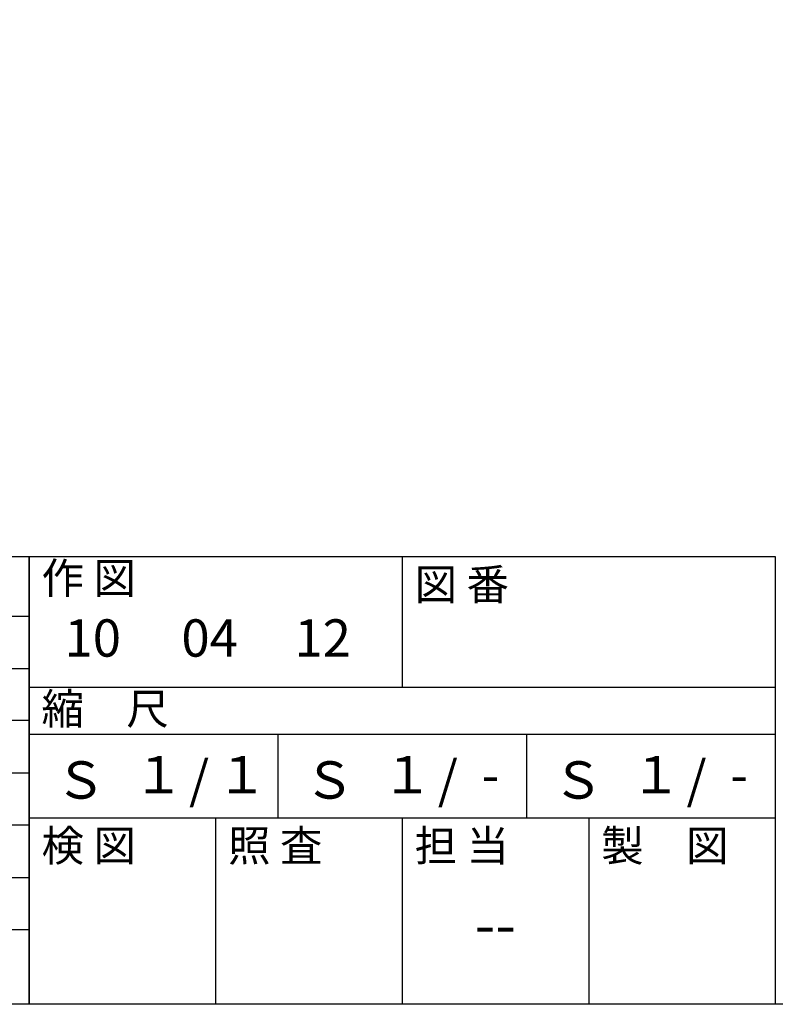
# Model space of a CAD drawing. Units: inches. Extents: x 333 to 1140, y 322 to 882.
# Drawn here: x 994 to 1055, y 322 to 401 of the extents above; entities that cross this region are included whole.
import ezdxf
from ezdxf.enums import TextEntityAlignment as Align

# ---------------------------------------------------------------- set-up
doc = ezdxf.new("R2010")
doc.units = ezdxf.units.IN
doc.header["$MEASUREMENT"] = 0
for name, color, linetype in [('図枠', 7, 'Continuous'), ('図枠-名称', 254, 'Continuous'), ('図枠-文字', 4, 'Continuous'), ('図枠-細線', 251, 'Continuous')]:
    doc.layers.add(name, color=color, linetype=linetype)
doc.styles.add('STD', font='TXT.shx', dxfattribs={"bigfont": 'bigfont.shx'})

# ---------------------------------------------------------------- blocks, each defined once
blk = doc.blocks.new('A$C6EEE4BB3')
at = {"layer": '図枠', "color": 7}
for p, q in [((29.719, 36.245), (29.719, 25.745)), ((-0.281, 25.745), (59.719, 25.745)), ((-0.281, 15.245), (59.719, 15.245))]:
    blk.add_line(p, q, dxfattribs=at)
at = {"layer": '図枠'}
blk.add_lwpolyline([(-0.281, 36.245), (59.719, 36.245), (59.719, 0.245), (-0.281, 0.245)], close=True, dxfattribs=at)
at = {"layer": '図枠-細線', "color": 251}
for p, q in [((-0.281, 21.956), (59.719, 21.956)), ((19.719, 21.956), (19.719, 15.245)), ((39.719, 21.956), (39.719, 15.245)), ((14.719, 15.245), (14.719, 0.245)), ((29.719, 15.245), (29.719, 0.245)), ((44.719, 15.245), (44.719, 0.245))]:
    blk.add_line(p, q, dxfattribs=at)
at = {"layer": '図枠-文字', "color": 4, "style": 'STD'}
for s, height, p in [('作 図', 2.5, (0.719, 33.245)), ('図 番', 2.5, (30.719, 32.745)), ('縮\u3000尺', 2.5, (0.719, 22.745)), ('Ｓ', 3, (1.811, 16.773)), ('/', 3, (12.585, 16.811)), ('Ｓ', 3, (21.811, 16.773)), ('/', 3, (32.585, 16.811)), ('Ｓ', 3, (41.811, 16.773)), ('/', 3, (52.585, 16.811)), ('検 図', 2.5, (0.719, 11.745)), ('照 査', 2.5, (15.719, 11.745)), ('担 当', 2.5, (30.719, 11.745)), ('製\u3000図', 2.5, (45.719, 11.745))]:
    blk.add_text(s, height=height, dxfattribs=at).set_placement(p)
blk = doc.blocks.new('A$C4AF60884')
at = {"layer": '図枠', "color": 7}
for p, q in [((19.172, 5.754), (19.172, 35.754)), ((38.743, 35.754), (38.743, 5.754)), ((19.172, 30.954), (59.355, 30.954)), ((-0.645, 5.754), (59.355, 5.754))]:
    blk.add_line(p, q, dxfattribs=at)
at = {"layer": '図枠'}
blk.add_lwpolyline([(-0.645, 35.754), (59.355, 35.754), (59.355, -0.246), (-0.645, -0.246)], close=True, dxfattribs=at)
at = {"layer": '図枠-細線', "color": 251}
for p, q in [((19.172, 26.754), (59.355, 26.754)), ((59.355, 22.554), (19.172, 22.554)), ((19.172, 18.354), (59.355, 18.354)), ((59.355, 14.154), (19.172, 14.154)), ((19.172, 9.954), (59.355, 9.954))]:
    blk.add_line(p, q, dxfattribs=at)
at = {"layer": '図枠-文字', "color": 4, "style": 'STD', "width": 0.931818}
blk.add_text('基本寸法（ｍｍ）', height=2.205, dxfattribs=at).set_placement((19.843, 32.284), (37.924, 32.284), align=Align.FIT)
at = {"layer": '図枠-文字', "color": 4, "style": 'STD'}
blk.add_text('公差値（中級）', height=2.205, dxfattribs=at).set_placement((40.671, 32.284), (57.429, 32.284), align=Align.FIT)
for s, height, p in [('指示無き公差は', 2.2, (0.272, 32.031)), ('右表公差に従う', 2.2, (0.15, 28.008)), ('±0.10', 2.205, (44.408, 27.774)), ('0.5～3', 2.205, (20.662, 27.774)), ('こと。', 2.2, (0.394, 23.618)), ('3～6', 2.205, (20.662, 23.676)), ('±0.10', 2.205, (44.408, 23.574)), ('指示無きコーナ', 2.2, (0.15, 19.473)), ('6～30', 2.205, (20.782, 19.579)), ('±0.20', 2.205, (44.408, 19.374)), ('ーR面取りはR', 2.2, (0.15, 15.327)), ('30～120', 2.205, (20.662, 15.24)), ('±0.30', 2.205, (44.408, 15.174)), ('0.3。バリ無き', 2.2, (0.028, 11.426)), ('120～400', 2.205, (20.662, 10.901)), ('±0.50', 2.205, (44.408, 10.974)), ('こと。', 2.2, (0.028, 7.524)), ('400～1000', 2.205, (20.421, 6.682)), ('±0.80', 2.205, (44.408, 6.774))]:
    blk.add_text(s, height=height, dxfattribs=at).set_placement(p)
blk.add_text('用紙サイズ：Ａ1', height=4, dxfattribs=at).set_placement((29.221, 2.869), align=Align.MIDDLE)

msp = doc.modelspace()

# ---------------------------------------------------------------- linework, layer by layer
at = {"layer": '図枠'}
msp.add_lwpolyline([(333.185, 882.316), (1140.185, 882.316), (1140.185, 322.316), (333.185, 322.316)], close=True, dxfattribs=at)

# ---------------------------------------------------------------- block references
for name, p in [('A$C4AF60884', (935.83, 322.561)), ('A$C6EEE4BB3', (995.466, 322.071))]:
    msp.add_blockref(name, p, dxfattribs=at)

# ---------------------------------------------------------------- texts
at = {"layer": '図枠-名称', "style": 'STD'}
for s, height, p in [('10', 3, (1000.305, 351.369)), ('04', 3, (1009.705, 351.369)), ('12', 3, (1018.79, 351.369)), ('１', 3, (1005.593, 340.383)), ('１', 3, (1012.287, 340.383)), ('１', 3, (1025.593, 340.383)), ('１', 3, (1045.593, 340.383)), ('-', 3, (1032.287, 340.383)), ('-', 3, (1052.287, 340.383)), ('--', 3.5, (1032.666, 328.281))]:
    msp.add_text(s, height=height, dxfattribs=at).set_placement(p, align=Align.MIDDLE)

doc.saveas('drawing.dxf')
